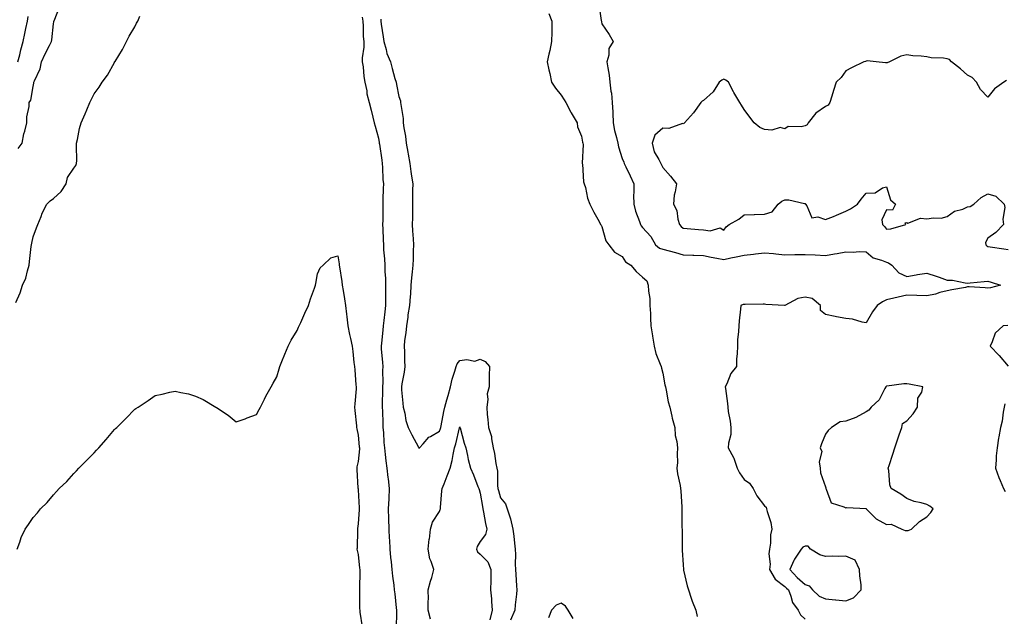
# Model space of a CAD drawing. Units: inches. Extents: x 928883 to 931523, y 7247738 to 7250378.
# Drawn here: x 930601 to 931086, y 7248519 to 7248813 of the extents above; entities that cross this region are included whole.
import ezdxf

# ---------------------------------------------------------------- set-up
doc = ezdxf.new("R2010")
doc.units = ezdxf.units.IN
doc.header["$MEASUREMENT"] = 0
doc.layers.add('Contour_92887247', color=7, linetype='Continuous', true_color=0x47d9f2)

msp = doc.modelspace()

# ---------------------------------------------------------------- linework, layer by layer
at = {"layer": 'Contour_92887247'}
for points in [[(930600.63, 7248749.33, 3233), (930602.71, 7248751.92, 3233), (930603.53, 7248756.44, 3233), (930603.97, 7248757.84, 3233), (930604.91, 7248761.92, 3233), (930605.01, 7248764.97, 3233), (930606.03, 7248769.91, 3233), (930606.13, 7248771.92, 3233), (930606.91, 7248773.05, 3233), (930608.05, 7248779.84, 3233), (930608.42, 7248781.55, 3233), (930608.47, 7248781.92, 3233), (930608.68, 7248782.55, 3233), (930611.45, 7248788.52, 3233), (930612.2, 7248791.92, 3233), (930614.05, 7248795.92, 3233), (930616.07, 7248799.94, 3233), (930617.04, 7248801.92, 3233), (930617.19, 7248802.78, 3233), (930618.05, 7248810.72, 3233), (930618.23, 7248811.74, 3233), (930618.26, 7248811.92, 3233), (930618.36, 7248812.23, 3233), (930621.06, 7248818.91, 3233)], [(930886.44, 7248820.32, 3235), (930887.69, 7248812.28, 3235), (930887.76, 7248811.92, 3235), (930887.81, 7248811.69, 3235), (930888.05, 7248810.74, 3235), (930891.61, 7248805.48, 3235), (930893.63, 7248801.92, 3235), (930891.36, 7248798.61, 3235), (930891.44, 7248795.31, 3235), (930890.5, 7248791.92, 3235), (930890.89, 7248789.08, 3235), (930891.54, 7248785.41, 3235), (930891.99, 7248781.92, 3235), (930892.47, 7248777.5, 3235), (930892.68, 7248776.55, 3235), (930893.07, 7248771.92, 3235), (930893.38, 7248767.24, 3235), (930893.33, 7248766.64, 3235), (930893.57, 7248761.92, 3235), (930894.31, 7248758.18, 3235), (930895.18, 7248754.79, 3235), (930895.81, 7248751.92, 3235), (930896.2, 7248750.07, 3235), (930898.05, 7248744.35, 3235), (930898.78, 7248742.64, 3235), (930898.92, 7248741.92, 3235), (930899.74, 7248740.23, 3235), (930902.02, 7248735.89, 3235), (930903.68, 7248731.92, 3235), (930903.71, 7248727.57, 3235), (930903.65, 7248726.32, 3235), (930903.67, 7248721.92, 3235), (930904.62, 7248718.49, 3235), (930906.59, 7248713.38, 3235), (930907.07, 7248711.92, 3235), (930907.36, 7248711.24, 3235), (930908.05, 7248710.36, 3235), (930912.09, 7248705.96, 3235), (930914.41, 7248701.92, 3235), (930916.38, 7248700.25, 3235), (930918.05, 7248699.71, 3235), (930921.14, 7248698.83, 3235), (930924.19, 7248698.06, 3235), (930928.05, 7248696.86, 3235), (930932.87, 7248696.74, 3235), (930933.23, 7248696.74, 3235), (930938.05, 7248696.63, 3235), (930941.86, 7248695.73, 3235), (930944.65, 7248695.33, 3235), (930948.05, 7248694.63, 3235), (930951.53, 7248695.41, 3235), (930954.06, 7248695.91, 3235), (930958.05, 7248696.85, 3235), (930962.66, 7248697.3, 3235), (930963.58, 7248697.45, 3235), (930968.05, 7248697.94, 3235), (930972.43, 7248697.54, 3235), (930973.58, 7248697.45, 3235), (930978.05, 7248697.02, 3235), (930982.93, 7248697.04, 3235), (930983.21, 7248697.08, 3235), (930988.05, 7248697.11, 3235), (930993.03, 7248696.9, 3235), (930993.08, 7248696.89, 3235), (930998.05, 7248696.61, 3235), (931002.53, 7248697.44, 3235), (931003.8, 7248697.66, 3235), (931008.05, 7248698.44, 3235), (931011.66, 7248698.32, 3235), (931014.7, 7248698.57, 3235), (931018.05, 7248698.41, 3235), (931021.63, 7248695.5, 3235), (931025.61, 7248694.36, 3235), (931028.05, 7248693.27, 3235), (931029.1, 7248692.97, 3235), (931030.68, 7248691.92, 3235), (931034.18, 7248688.05, 3235), (931038.05, 7248686.35, 3235), (931042.8, 7248687.17, 3235), (931043.37, 7248687.24, 3235), (931048.05, 7248687.98, 3235), (931052.53, 7248686.4, 3235), (931054.08, 7248685.89, 3235), (931058.05, 7248684.54, 3235), (931060.56, 7248684.43, 3235), (931066.85, 7248683.12, 3235), (931068.05, 7248683.05, 3235), (931069.28, 7248683.15, 3235), (931076.15, 7248683.81, 3235), (931078.05, 7248683.97, 3235), (931079.64, 7248683.51, 3235), (931084.26, 7248681.92, 3235), (931079.3, 7248680.67, 3235), (931078.05, 7248680.6, 3235), (931076.75, 7248680.62, 3235), (931068.84, 7248681.13, 3235), (931068.05, 7248681.14, 3235), (931067.05, 7248680.91, 3235), (931060.27, 7248679.69, 3235), (931058.05, 7248679.17, 3235), (931054.43, 7248678.31, 3235), (931052.32, 7248677.65, 3235), (931048.05, 7248676.81, 3235), (931043.07, 7248676.9, 3235), (931043.02, 7248676.89, 3235), (931038.05, 7248677.02, 3235), (931033.81, 7248676.17, 3235), (931031.7, 7248675.57, 3235), (931028.05, 7248674.73, 3235), (931026.1, 7248673.87, 3235), (931023.58, 7248671.92, 3235), (931021.17, 7248668.8, 3235), (931018.05, 7248663.53, 3235), (931016.19, 7248663.78, 3235), (931011.42, 7248665.29, 3235), (931008.05, 7248665.58, 3235), (931003.48, 7248666.49, 3235), (931002.77, 7248666.64, 3235), (930998.05, 7248667.56, 3235), (930995.7, 7248669.57, 3235), (930995.63, 7248671.92, 3235), (930991.53, 7248675.4, 3235), (930988.05, 7248676.15, 3235), (930984.49, 7248675.48, 3235), (930978.15, 7248672.02, 3235), (930978.05, 7248671.99, 3235), (930977.98, 7248671.99, 3235), (930968.68, 7248672.55, 3235), (930968.05, 7248672.6, 3235), (930967.39, 7248672.58, 3235), (930958.6, 7248672.47, 3235), (930958.05, 7248672.45, 3235), (930957.57, 7248672.41, 3235), (930956.36, 7248671.92, 3235), (930956.26, 7248670.13, 3235), (930955.55, 7248664.42, 3235), (930955.43, 7248661.92, 3235), (930955.29, 7248659.16, 3235), (930954.85, 7248655.12, 3235), (930954.72, 7248651.92, 3235), (930954.55, 7248648.42, 3235), (930954.36, 7248645.61, 3235), (930954.21, 7248641.92, 3235), (930951.48, 7248638.49, 3235), (930949.51, 7248633.38, 3235), (930948.78, 7248631.92, 3235), (930948.83, 7248631.14, 3235), (930949.88, 7248623.76, 3235), (930949.97, 7248621.92, 3235), (930950.24, 7248619.73, 3235), (930951.24, 7248615.11, 3235), (930951.55, 7248611.92, 3235), (930951.45, 7248608.52, 3235), (930950.28, 7248604.15, 3235), (930950.17, 7248601.92, 3235), (930952.85, 7248597.12, 3235), (930953.01, 7248596.88, 3235), (930954.63, 7248591.92, 3235), (930955.68, 7248589.55, 3235), (930958.05, 7248586.32, 3235), (930960.67, 7248584.54, 3235), (930962.41, 7248581.92, 3235), (930964.35, 7248578.22, 3235), (930968.05, 7248573.4, 3235), (930968.88, 7248572.75, 3235), (930969.13, 7248571.92, 3235), (930969.44, 7248570.53, 3235), (930971.19, 7248565.06, 3235), (930971.73, 7248561.92, 3235), (930970.95, 7248559.02, 3235), (930971.06, 7248554.94, 3235), (930970.56, 7248551.92, 3235), (930970.22, 7248549.75, 3235), (930970.82, 7248544.69, 3235), (930970.55, 7248541.92, 3235), (930973.34, 7248537.21, 3235), (930978.05, 7248533.63, 3235), (930978.88, 7248532.75, 3235), (930979.81, 7248531.92, 3235), (930981.09, 7248528.88, 3235), (930981.93, 7248525.8, 3235), (930984.67, 7248521.92, 3235), (930985.79, 7248519.66, 3235), (930988.05, 7248517.48, 3235)], [(930599.56, 7248673.43, 3232), (930601.68, 7248678.3, 3232), (930602.8, 7248681.92, 3232), (930604.46, 7248685.5, 3232), (930605.23, 7248689.1, 3232), (930606.16, 7248691.92, 3232), (930606.3, 7248693.68, 3232), (930607.1, 7248700.96, 3232), (930607.18, 7248701.92, 3232), (930607.34, 7248702.63, 3232), (930608.05, 7248705.88, 3232), (930609.72, 7248710.24, 3232), (930610.35, 7248711.92, 3232), (930612.01, 7248715.88, 3232), (930612.56, 7248717.42, 3232), (930614.88, 7248721.92, 3232), (930616.49, 7248723.47, 3232), (930618.05, 7248724.66, 3232), (930621.8, 7248728.17, 3232), (930624.3, 7248731.92, 3232), (930624.99, 7248734.98, 3232), (930628.05, 7248739.64, 3232), (930629.01, 7248740.96, 3232), (930629.48, 7248741.92, 3232), (930629.54, 7248743.41, 3232), (930629.35, 7248750.62, 3232), (930629.42, 7248751.92, 3232), (930629.85, 7248753.72, 3232), (930630.89, 7248759.08, 3232), (930631.67, 7248761.92, 3232), (930633.62, 7248766.35, 3232), (930634.44, 7248768.32, 3232), (930635.99, 7248771.92, 3232), (930636.67, 7248773.3, 3232), (930638.05, 7248776.29, 3232), (930640.51, 7248779.47, 3232), (930642.05, 7248781.92, 3232), (930644.62, 7248785.35, 3232), (930648.05, 7248791.71, 3232), (930648.13, 7248791.84, 3232), (930648.17, 7248791.92, 3232), (930648.36, 7248792.22, 3232), (930652, 7248797.97, 3232), (930654.08, 7248801.92, 3232), (930655.36, 7248804.61, 3232), (930658.05, 7248809.29, 3232), (930658.99, 7248810.97, 3232), (930659.54, 7248811.92, 3232), (930660.54, 7248814.4, 3232)], [(930600.58, 7248791.92, 3234), (930601.48, 7248795.35, 3234), (930602.01, 7248797.96, 3234), (930603.23, 7248801.92, 3234), (930604.04, 7248805.93, 3234), (930604.54, 7248808.4, 3234), (930605.24, 7248811.92, 3234), (930605.66, 7248814.31, 3234)], [(930770.1, 7248813.97, 3232), (930770.28, 7248811.92, 3232), (930770.47, 7248809.51, 3232), (930770.59, 7248804.46, 3232), (930770.82, 7248801.92, 3232), (930770.84, 7248799.13, 3232), (930770.03, 7248793.9, 3232), (930770.06, 7248791.92, 3232), (930770.46, 7248789.51, 3232), (930770.84, 7248784.71, 3232), (930771.41, 7248781.92, 3232), (930772.26, 7248777.71, 3232), (930772.4, 7248776.27, 3232), (930773.52, 7248771.92, 3232), (930774.38, 7248768.25, 3232), (930775.28, 7248764.68, 3232), (930775.96, 7248761.92, 3232), (930776.38, 7248760.25, 3232), (930778.05, 7248754.4, 3232), (930778.39, 7248752.25, 3232), (930778.44, 7248751.92, 3232), (930778.5, 7248751.47, 3232), (930779.64, 7248743.51, 3232), (930779.84, 7248741.92, 3232), (930780.01, 7248739.96, 3232), (930780.24, 7248734.11, 3232), (930780.46, 7248731.92, 3232), (930780.41, 7248729.56, 3232), (930780.26, 7248724.13, 3232), (930780.22, 7248721.92, 3232), (930780.21, 7248719.76, 3232), (930780.12, 7248713.99, 3232), (930780.11, 7248711.92, 3232), (930780.19, 7248709.78, 3232), (930780.43, 7248704.3, 3232), (930780.52, 7248701.92, 3232), (930780.55, 7248699.41, 3232), (930781.06, 7248694.93, 3232), (930781.1, 7248691.92, 3232), (930781.17, 7248688.8, 3232), (930781.44, 7248685.32, 3232), (930781.51, 7248681.92, 3232), (930781.48, 7248678.49, 3232), (930781.47, 7248675.34, 3232), (930781.44, 7248671.92, 3232), (930781.15, 7248668.82, 3232), (930780.69, 7248664.56, 3232), (930780.43, 7248661.92, 3232), (930780.2, 7248659.77, 3232), (930779.5, 7248653.37, 3232), (930779.33, 7248651.92, 3232), (930779.4, 7248650.57, 3232), (930780.04, 7248643.9, 3232), (930780.12, 7248641.92, 3232), (930780.03, 7248639.94, 3232), (930780.13, 7248634, 3232), (930780.04, 7248631.92, 3232), (930780.05, 7248629.92, 3232), (930779.86, 7248623.73, 3232), (930779.87, 7248621.92, 3232), (930779.95, 7248620.02, 3232), (930780.16, 7248614.03, 3232), (930780.25, 7248611.92, 3232), (930780.49, 7248609.48, 3232), (930780.67, 7248604.54, 3232), (930780.96, 7248601.92, 3232), (930781.38, 7248598.59, 3232), (930781.62, 7248595.49, 3232), (930782.14, 7248591.92, 3232), (930782.71, 7248587.26, 3232), (930782.76, 7248586.64, 3232), (930783.39, 7248581.92, 3232), (930783.12, 7248577, 3232), (930783.13, 7248576.84, 3232), (930782.82, 7248571.92, 3232), (930782.98, 7248566.99, 3232), (930783.16, 7248561.92, 3232), (930783.36, 7248557.23, 3232), (930783.4, 7248556.57, 3232), (930783.6, 7248551.92, 3232), (930784.03, 7248547.9, 3232), (930784.24, 7248545.73, 3232), (930784.64, 7248541.92, 3232), (930784.88, 7248538.76, 3232), (930785.63, 7248534.34, 3232), (930785.85, 7248531.92, 3232), (930786.07, 7248529.94, 3232), (930786.8, 7248523.17, 3232), (930786.94, 7248521.92, 3232), (930786.98, 7248520.85, 3232), (930786.75, 7248513.23, 3232)], [(930779.14, 7248813.01, 3233), (930779.23, 7248811.92, 3233), (930779.45, 7248810.52, 3233), (930780.35, 7248804.21, 3233), (930780.72, 7248801.92, 3233), (930781.84, 7248798.13, 3233), (930782.2, 7248796.07, 3233), (930783.93, 7248791.92, 3233), (930784.79, 7248788.67, 3233), (930786.18, 7248783.79, 3233), (930786.7, 7248781.92, 3233), (930786.94, 7248780.82, 3233), (930788.05, 7248774.83, 3233), (930788.83, 7248772.7, 3233), (930788.93, 7248771.92, 3233), (930788.98, 7248770.99, 3233), (930790.17, 7248764.05, 3233), (930790.27, 7248761.92, 3233), (930790.55, 7248759.42, 3233), (930791.43, 7248755.3, 3233), (930791.74, 7248751.92, 3233), (930792.47, 7248747.5, 3233), (930792.61, 7248746.47, 3233), (930793.43, 7248741.92, 3233), (930794.03, 7248737.91, 3233), (930794.34, 7248735.63, 3233), (930794.89, 7248731.92, 3233), (930794.87, 7248728.74, 3233), (930794.87, 7248725.1, 3233), (930794.85, 7248721.92, 3233), (930794.82, 7248718.69, 3233), (930794.74, 7248715.23, 3233), (930794.71, 7248711.92, 3233), (930794.86, 7248708.73, 3233), (930795.1, 7248704.87, 3233), (930795.24, 7248701.92, 3233), (930795.1, 7248698.97, 3233), (930795.1, 7248694.87, 3233), (930794.94, 7248691.92, 3233), (930794.66, 7248688.53, 3233), (930794.35, 7248685.61, 3233), (930794.06, 7248681.92, 3233), (930793.75, 7248677.62, 3233), (930793.61, 7248676.36, 3233), (930793.32, 7248671.92, 3233), (930792.56, 7248667.41, 3233), (930792.45, 7248666.31, 3233), (930791.78, 7248661.92, 3233), (930791.44, 7248658.53, 3233), (930790.94, 7248654.81, 3233), (930790.63, 7248651.92, 3233), (930790.86, 7248649.11, 3233), (930790.8, 7248644.67, 3233), (930791.09, 7248641.92, 3233), (930790.74, 7248639.23, 3233), (930789.55, 7248633.42, 3233), (930789.33, 7248631.92, 3233), (930789.46, 7248630.51, 3233), (930790.06, 7248623.92, 3233), (930790.24, 7248621.92, 3233), (930791, 7248618.96, 3233), (930791.47, 7248615.34, 3233), (930792.74, 7248611.92, 3233), (930794.49, 7248608.36, 3233), (930797.7, 7248602.27, 3233), (930797.88, 7248601.92, 3233), (930797.95, 7248601.81, 3233), (930798.05, 7248601.7, 3233), (930798.15, 7248601.82, 3233), (930798.24, 7248601.92, 3233), (930799.98, 7248603.85, 3233), (930802.82, 7248607.15, 3233), (930803.66, 7248607.53, 3233), (930808.05, 7248610.1, 3233), (930808.54, 7248611.43, 3233), (930808.67, 7248611.92, 3233), (930808.85, 7248612.71, 3233), (930810.17, 7248619.79, 3233), (930810.65, 7248621.92, 3233), (930811.66, 7248625.53, 3233), (930812.29, 7248627.68, 3233), (930813.45, 7248631.92, 3233), (930814.32, 7248635.65, 3233), (930815.71, 7248639.58, 3233), (930816.37, 7248641.92, 3233), (930816.76, 7248643.21, 3233), (930818.05, 7248644.85, 3233), (930821.53, 7248645.41, 3233), (930825.42, 7248644.55, 3233), (930828.05, 7248645.63, 3233), (930830.58, 7248644.45, 3233), (930832.63, 7248641.92, 3233), (930832.56, 7248637.41, 3233), (930832.61, 7248636.48, 3233), (930832.53, 7248631.92, 3233), (930831.48, 7248628.49, 3233), (930831.91, 7248625.78, 3233), (930831.35, 7248621.92, 3233), (930831.61, 7248618.36, 3233), (930831.95, 7248615.82, 3233), (930832.21, 7248611.92, 3233), (930833.63, 7248607.5, 3233), (930833.64, 7248606.33, 3233), (930834.51, 7248601.92, 3233), (930835.2, 7248599.08, 3233), (930835.84, 7248594.14, 3233), (930836.29, 7248591.92, 3233), (930836.56, 7248590.43, 3233), (930836.65, 7248583.32, 3233), (930836.84, 7248581.92, 3233), (930837.05, 7248580.92, 3233), (930838.05, 7248577.22, 3233), (930840.5, 7248574.37, 3233), (930841.46, 7248571.92, 3233), (930843.09, 7248566.96, 3233), (930843.1, 7248566.87, 3233), (930844.18, 7248561.92, 3233), (930844.61, 7248558.47, 3233), (930845.04, 7248554.94, 3233), (930845.41, 7248551.92, 3233), (930845.43, 7248549.3, 3233), (930845.4, 7248544.57, 3233), (930845.43, 7248541.92, 3233), (930845.62, 7248539.49, 3233), (930845.96, 7248534.01, 3233), (930846.12, 7248531.92, 3233), (930845.99, 7248529.86, 3233), (930845.32, 7248524.65, 3233), (930845.16, 7248521.92, 3233), (930843.11, 7248516.98, 3233)], [(930861.95, 7248815.83, 3234), (930863.39, 7248811.92, 3234), (930863.32, 7248807.19, 3234), (930863.35, 7248806.62, 3234), (930863.28, 7248801.92, 3234), (930862.37, 7248797.6, 3234), (930861.92, 7248795.8, 3234), (930861.07, 7248791.92, 3234), (930861.92, 7248788.04, 3234), (930862.44, 7248786.3, 3234), (930863.27, 7248781.92, 3234), (930865.19, 7248779.06, 3234), (930868.05, 7248775.61, 3234), (930869.44, 7248773.31, 3234), (930870.26, 7248771.92, 3234), (930872.78, 7248767.18, 3234), (930872.96, 7248766.83, 3234), (930875.86, 7248761.92, 3234), (930876.08, 7248759.95, 3234), (930878.05, 7248755.37, 3234), (930878.51, 7248752.38, 3234), (930878.65, 7248751.92, 3234), (930878.75, 7248751.22, 3234), (930878.27, 7248742.14, 3234), (930878.33, 7248741.92, 3234), (930878.41, 7248741.57, 3234), (930879.04, 7248732.91, 3234), (930879.35, 7248731.92, 3234), (930879.88, 7248730.09, 3234), (930880.99, 7248724.87, 3234), (930882.07, 7248721.92, 3234), (930884, 7248717.87, 3234), (930886.61, 7248713.36, 3234), (930887.4, 7248711.92, 3234), (930887.63, 7248711.5, 3234), (930888.05, 7248710.9, 3234), (930890.04, 7248703.91, 3234), (930891.36, 7248701.92, 3234), (930894.3, 7248698.17, 3234), (930898.05, 7248696.1, 3234), (930899.63, 7248693.5, 3234), (930902.31, 7248691.92, 3234), (930904.84, 7248688.71, 3234), (930908.05, 7248685.95, 3234), (930910.2, 7248684.07, 3234), (930910.75, 7248681.92, 3234), (930910.89, 7248679.08, 3234), (930911.57, 7248675.45, 3234), (930911.7, 7248671.92, 3234), (930911.93, 7248668.04, 3234), (930911.93, 7248665.8, 3234), (930912.18, 7248661.92, 3234), (930912.91, 7248657.06, 3234), (930912.95, 7248656.81, 3234), (930913.7, 7248651.92, 3234), (930914.55, 7248648.42, 3234), (930916.79, 7248643.18, 3234), (930917.21, 7248641.92, 3234), (930917.32, 7248641.19, 3234), (930918.05, 7248638.72, 3234), (930919.03, 7248632.91, 3234), (930919.27, 7248631.92, 3234), (930919.66, 7248630.31, 3234), (930920.7, 7248624.57, 3234), (930921.46, 7248621.92, 3234), (930922.44, 7248617.53, 3234), (930922.61, 7248616.47, 3234), (930923.85, 7248611.92, 3234), (930924.15, 7248608.01, 3234), (930924.96, 7248605.01, 3234), (930925.3, 7248601.92, 3234), (930925.08, 7248598.95, 3234), (930925.24, 7248594.73, 3234), (930924.98, 7248591.92, 3234), (930925.29, 7248589.17, 3234), (930926.56, 7248583.41, 3234), (930926.77, 7248581.92, 3234), (930926.92, 7248580.79, 3234), (930927.31, 7248572.66, 3234), (930927.39, 7248571.92, 3234), (930927.44, 7248571.3, 3234), (930927.44, 7248562.54, 3234), (930927.48, 7248561.92, 3234), (930927.5, 7248561.36, 3234), (930927.57, 7248552.4, 3234), (930927.58, 7248551.92, 3234), (930927.62, 7248551.48, 3234), (930928.05, 7248544.22, 3234), (930928.18, 7248542.05, 3234), (930928.19, 7248541.92, 3234), (930928.24, 7248541.73, 3234), (930930.06, 7248533.93, 3234), (930930.61, 7248531.92, 3234), (930932.03, 7248527.94, 3234), (930932.53, 7248526.4, 3234), (930934.26, 7248521.92, 3234), (930934.92, 7248518.79, 3234)], [(931087.14, 7248782.83, 3236), (931085.86, 7248781.92, 3236), (931081.31, 7248778.67, 3236), (931078.05, 7248774.54, 3236), (931074.45, 7248778.32, 3236), (931072.4, 7248781.92, 3236), (931070.37, 7248784.23, 3236), (931068.05, 7248785.4, 3236), (931064.59, 7248788.46, 3236), (931060.15, 7248791.92, 3236), (931059.2, 7248793.07, 3236), (931058.05, 7248793.44, 3236), (931056.24, 7248793.74, 3236), (931050.13, 7248793.99, 3236), (931048.05, 7248794.44, 3236), (931045.14, 7248794.83, 3236), (931041.08, 7248794.95, 3236), (931038.05, 7248795.46, 3236), (931035.19, 7248794.78, 3236), (931029.53, 7248791.92, 3236), (931028.42, 7248791.56, 3236), (931028.05, 7248791.42, 3236), (931027.59, 7248791.46, 3236), (931023.05, 7248791.92, 3236), (931018.6, 7248792.47, 3236), (931018.05, 7248792.38, 3236), (931017.76, 7248792.21, 3236), (931016.98, 7248791.92, 3236), (931010.95, 7248789.02, 3236), (931008.05, 7248787.55, 3236), (931005.76, 7248784.21, 3236), (931003.38, 7248781.92, 3236), (931002.08, 7248777.9, 3236), (931001.18, 7248775.05, 3236), (931000.19, 7248771.92, 3236), (930999.39, 7248770.58, 3236), (930998.05, 7248770, 3236), (930993.34, 7248766.64, 3236), (930989.64, 7248761.92, 3236), (930989.01, 7248760.96, 3236), (930988.05, 7248760.46, 3236), (930986.05, 7248759.92, 3236), (930979.78, 7248760.18, 3236), (930978.05, 7248758.98, 3236), (930975.81, 7248759.68, 3236), (930971.66, 7248758.31, 3236), (930968.05, 7248758.7, 3236), (930965.82, 7248759.68, 3236), (930963.06, 7248761.92, 3236), (930960.85, 7248764.72, 3236), (930958.05, 7248768.58, 3236), (930956.73, 7248770.6, 3236), (930955.97, 7248771.92, 3236), (930952.94, 7248776.81, 3236), (930952.75, 7248777.22, 3236), (930950.33, 7248781.92, 3236), (930949.08, 7248782.95, 3236), (930948.05, 7248783.46, 3236), (930947.04, 7248782.94, 3236), (930945.82, 7248781.92, 3236), (930942.77, 7248777.19, 3236), (930938.05, 7248772.97, 3236), (930937.37, 7248772.6, 3236), (930936.65, 7248771.92, 3236), (930933.05, 7248766.92, 3236), (930928.73, 7248761.92, 3236), (930928.37, 7248761.6, 3236), (930928.05, 7248761.45, 3236), (930927.66, 7248761.53, 3236), (930920.9, 7248759.07, 3236), (930918.05, 7248759.27, 3236), (930914.08, 7248755.89, 3236), (930912.69, 7248751.92, 3236), (930913.78, 7248747.65, 3236), (930916.08, 7248743.88, 3236), (930916.99, 7248741.92, 3236), (930917.41, 7248741.29, 3236), (930918.05, 7248740.01, 3236), (930921.74, 7248735.61, 3236), (930924.67, 7248731.92, 3236), (930924.12, 7248727.99, 3236), (930923.64, 7248726.32, 3236), (930923.22, 7248721.92, 3236), (930924.88, 7248718.76, 3236), (930925.45, 7248714.52, 3236), (930926.26, 7248711.92, 3236), (930927, 7248710.87, 3236), (930928.05, 7248710.11, 3236), (930930.03, 7248709.95, 3236), (930935.6, 7248709.47, 3236), (930938.05, 7248709.25, 3236), (930941.29, 7248708.69, 3236), (930946.31, 7248710.18, 3236), (930948.05, 7248709.04, 3236), (930949.22, 7248710.75, 3236), (930950.7, 7248711.92, 3236), (930955.4, 7248714.57, 3236), (930958.05, 7248716.71, 3236), (930962.99, 7248716.85, 3236), (930963.1, 7248716.87, 3236), (930968.05, 7248717, 3236), (930971.88, 7248718.09, 3236), (930974.81, 7248721.92, 3236), (930976.59, 7248723.38, 3236), (930978.05, 7248724, 3236), (930980.08, 7248723.95, 3236), (930987.78, 7248722.19, 3236), (930988.05, 7248722.18, 3236), (930988.2, 7248722.07, 3236), (930988.26, 7248721.92, 3236), (930988.86, 7248721.11, 3236), (930991.29, 7248715.16, 3236), (930994.35, 7248715.61, 3236), (930998.05, 7248714.34, 3236), (931002, 7248715.87, 3236), (931003.57, 7248716.4, 3236), (931008.05, 7248718.4, 3236), (931010.36, 7248719.62, 3236), (931013.81, 7248721.92, 3236), (931015.57, 7248724.4, 3236), (931018.05, 7248727.25, 3236), (931022.49, 7248727.48, 3236), (931026.09, 7248729.97, 3236), (931028.05, 7248730.4, 3236), (931030.16, 7248724.03, 3236), (931032.5, 7248721.92, 3236), (931031.1, 7248718.87, 3236), (931028.05, 7248719.02, 3236), (931025.77, 7248714.2, 3236), (931026.18, 7248711.92, 3236), (931027.06, 7248710.92, 3236), (931028.05, 7248709.63, 3236), (931030.2, 7248709.77, 3236), (931037.58, 7248711.92, 3236), (931037.26, 7248712.71, 3236), (931038.05, 7248712.8, 3236), (931038.59, 7248712.47, 3236), (931044.92, 7248715.05, 3236), (931048.05, 7248714.62, 3236), (931051.28, 7248715.15, 3236), (931055.04, 7248714.93, 3236), (931058.05, 7248715.79, 3236), (931061.61, 7248718.36, 3236), (931065.63, 7248719.5, 3236), (931068.05, 7248720.54, 3236), (931069.31, 7248720.66, 3236), (931071.09, 7248721.92, 3236), (931074.74, 7248725.23, 3236), (931078.05, 7248726.99, 3236), (931081.99, 7248725.87, 3236), (931085.97, 7248721.92, 3236), (931086.38, 7248720.25, 3236), (931085.45, 7248714.52, 3236), (931085.76, 7248711.92, 3236), (931082.01, 7248707.96, 3236), (931078.05, 7248705.16, 3236), (931076.91, 7248703.06, 3236), (931077.09, 7248701.92, 3236), (931077.43, 7248701.3, 3236), (931078.05, 7248701.02, 3236), (931079.11, 7248700.86, 3236), (931085.95, 7248699.82, 3236), (931088.05, 7248699.49, 3236)], [(930600.21, 7248551.92, 3231), (930601.51, 7248555.38, 3231), (930602.22, 7248557.75, 3231), (930604.21, 7248561.92, 3231), (930605.84, 7248564.14, 3231), (930608.05, 7248567.57, 3231), (930610.14, 7248569.83, 3231), (930611.63, 7248571.92, 3231), (930615.02, 7248574.95, 3231), (930618.05, 7248578.83, 3231), (930619.59, 7248580.38, 3231), (930620.87, 7248581.92, 3231), (930624.63, 7248585.35, 3231), (930628.05, 7248589.28, 3231), (930629.39, 7248590.58, 3231), (930630.63, 7248591.92, 3231), (930634.35, 7248595.62, 3231), (930638.05, 7248599.52, 3231), (930639.26, 7248600.71, 3231), (930640.35, 7248601.92, 3231), (930643.97, 7248606, 3231), (930648.05, 7248610.85, 3231), (930648.62, 7248611.35, 3231), (930649.22, 7248611.92, 3231), (930653.62, 7248616.35, 3231), (930658.05, 7248620.92, 3231), (930658.68, 7248621.3, 3231), (930659.71, 7248621.92, 3231), (930664.7, 7248625.27, 3231), (930668.05, 7248627.72, 3231), (930671.59, 7248628.38, 3231), (930675.43, 7248629.3, 3231), (930678.05, 7248629.84, 3231), (930680.81, 7248629.17, 3231), (930684.56, 7248628.42, 3231), (930688.05, 7248627.42, 3231), (930691.77, 7248625.64, 3231), (930697.95, 7248621.92, 3231), (930698.05, 7248621.86, 3231), (930698.25, 7248621.72, 3231), (930704.04, 7248617.92, 3231), (930708.05, 7248614.68, 3231), (930712.35, 7248616.23, 3231), (930713.37, 7248616.61, 3231), (930718.05, 7248618.28, 3231), (930719.26, 7248620.71, 3231), (930719.93, 7248621.92, 3231), (930721.91, 7248625.79, 3231), (930722.66, 7248627.31, 3231), (930725.26, 7248631.92, 3231), (930726.19, 7248633.78, 3231), (930728.05, 7248636.92, 3231), (930729.16, 7248640.82, 3231), (930729.53, 7248641.92, 3231), (930730.52, 7248644.38, 3231), (930731.88, 7248648.09, 3231), (930733.61, 7248651.92, 3231), (930735.1, 7248654.87, 3231), (930738.05, 7248659.67, 3231), (930738.7, 7248661.27, 3231), (930738.99, 7248661.92, 3231), (930739.78, 7248663.65, 3231), (930741.76, 7248668.21, 3231), (930743.58, 7248671.92, 3231), (930744.66, 7248675.31, 3231), (930746.62, 7248680.49, 3231), (930747.12, 7248681.92, 3231), (930747.21, 7248682.75, 3231), (930748.05, 7248687.63, 3231), (930749.39, 7248690.58, 3231), (930750.85, 7248691.92, 3231), (930754.54, 7248695.44, 3231), (930758.05, 7248696.46, 3231), (930758.65, 7248692.52, 3231), (930758.75, 7248691.92, 3231), (930758.87, 7248691.1, 3231), (930759.95, 7248683.82, 3231), (930760.23, 7248681.92, 3231), (930760.6, 7248679.37, 3231), (930761.32, 7248675.19, 3231), (930761.78, 7248671.92, 3231), (930762.26, 7248667.7, 3231), (930762.49, 7248666.35, 3231), (930762.95, 7248661.92, 3231), (930763.79, 7248657.66, 3231), (930764.3, 7248655.67, 3231), (930765.11, 7248651.92, 3231), (930765.44, 7248649.31, 3231), (930766, 7248643.97, 3231), (930766.25, 7248641.92, 3231), (930766.42, 7248640.29, 3231), (930766.97, 7248633, 3231), (930767.07, 7248631.92, 3231), (930767.04, 7248630.91, 3231), (930766.37, 7248623.6, 3231), (930766.32, 7248621.92, 3231), (930766.38, 7248620.25, 3231), (930767.23, 7248612.74, 3231), (930767.27, 7248611.92, 3231), (930767.33, 7248611.2, 3231), (930768.05, 7248608.18, 3231), (930768.59, 7248602.47, 3231), (930768.63, 7248601.92, 3231), (930768.63, 7248601.34, 3231), (930768.05, 7248595.25, 3231), (930767.42, 7248592.55, 3231), (930767.33, 7248591.92, 3231), (930767.38, 7248591.25, 3231), (930767.97, 7248582, 3231), (930767.97, 7248581.92, 3231), (930767.98, 7248581.85, 3231), (930768.05, 7248581.2, 3231), (930768.5, 7248572.38, 3231), (930768.48, 7248571.92, 3231), (930768.47, 7248571.5, 3231), (930768.05, 7248564.55, 3231), (930767.75, 7248562.22, 3231), (930767.71, 7248561.92, 3231), (930767.69, 7248561.56, 3231), (930767.51, 7248552.47, 3231), (930767.47, 7248551.92, 3231), (930767.54, 7248551.41, 3231), (930768.05, 7248549.38, 3231), (930768.78, 7248542.64, 3231), (930768.85, 7248541.92, 3231), (930768.84, 7248541.13, 3231), (930768.64, 7248532.52, 3231), (930768.64, 7248531.92, 3231), (930768.67, 7248531.3, 3231), (930768.77, 7248522.64, 3231), (930768.82, 7248521.92, 3231), (930768.92, 7248521.05, 3231), (930769.96, 7248513.82, 3231)], [(931087.82, 7248662.15, 3236), (931085.61, 7248661.92, 3236), (931081.66, 7248658.31, 3236), (931080.17, 7248654.05, 3236), (931079.08, 7248651.92, 3236), (931083.54, 7248647.41, 3236), (931088.05, 7248642.16, 3236)], [(931086.42, 7248623.55, 3236), (931086.07, 7248621.92, 3236), (931085.56, 7248619.43, 3236), (931085.01, 7248614.97, 3236), (931084.26, 7248611.92, 3236), (931083.45, 7248607.31, 3236), (931083.29, 7248606.69, 3236), (931082.59, 7248601.92, 3236), (931082.03, 7248597.94, 3236), (931082.11, 7248595.98, 3236), (931081.7, 7248591.92, 3236), (931083.46, 7248587.33, 3236), (931084.09, 7248585.88, 3236), (931085.73, 7248581.92, 3236), (931086.51, 7248580.38, 3236)], [(930803.71, 7248517.58, 3232), (930802.53, 7248521.92, 3232), (930802.47, 7248526.34, 3232), (930802.63, 7248527.34, 3232), (930802.59, 7248531.92, 3232), (930803.72, 7248536.26, 3232), (930804.25, 7248538.11, 3232), (930805.27, 7248541.92, 3232), (930804.04, 7248545.93, 3232), (930803.39, 7248547.26, 3232), (930802.56, 7248551.92, 3232), (930803.08, 7248556.88, 3232), (930803.1, 7248556.97, 3232), (930803.68, 7248561.92, 3232), (930804.65, 7248565.32, 3232), (930808.05, 7248570.48, 3232), (930808.48, 7248571.49, 3232), (930808.55, 7248571.92, 3232), (930808.63, 7248572.5, 3232), (930809.29, 7248580.68, 3232), (930809.45, 7248581.92, 3232), (930810.32, 7248584.19, 3232), (930811.84, 7248588.13, 3232), (930813.26, 7248591.92, 3232), (930814.3, 7248595.67, 3232), (930814.78, 7248598.65, 3232), (930815.54, 7248601.92, 3232), (930816.15, 7248603.82, 3232), (930817.94, 7248611.81, 3232), (930817.97, 7248611.92, 3232), (930817.99, 7248611.99, 3232), (930818.05, 7248612.24, 3232), (930818.13, 7248612.01, 3232), (930818.15, 7248611.92, 3232), (930818.19, 7248611.78, 3232), (930820.3, 7248604.18, 3232), (930821, 7248601.92, 3232), (930821.91, 7248598.05, 3232), (930822.27, 7248596.14, 3232), (930823.41, 7248591.92, 3232), (930824.75, 7248588.62, 3232), (930827.04, 7248582.93, 3232), (930827.45, 7248581.92, 3232), (930827.56, 7248581.43, 3232), (930828.05, 7248579.6, 3232), (930829.19, 7248573.06, 3232), (930829.46, 7248571.92, 3232), (930829.82, 7248570.15, 3232), (930830.74, 7248564.62, 3232), (930831.36, 7248561.92, 3232), (930830.76, 7248559.21, 3232), (930828.05, 7248555.75, 3232), (930826.59, 7248553.38, 3232), (930826.32, 7248551.92, 3232), (930826.82, 7248550.69, 3232), (930828.05, 7248549.47, 3232), (930831.96, 7248545.83, 3232), (930833.37, 7248541.92, 3232), (930833.28, 7248537.15, 3232), (930833.32, 7248536.65, 3232), (930833.22, 7248531.92, 3232), (930833.67, 7248527.55, 3232), (930833.68, 7248526.3, 3232), (930834.06, 7248521.92, 3232), (930832.8, 7248517.17, 3232)], [(930873.92, 7248517.79, 3234), (930871.48, 7248521.92, 3234), (930870.04, 7248523.9, 3234), (930868.05, 7248525.38, 3234), (930865.54, 7248524.43, 3234), (930863.29, 7248521.92, 3234), (930861.79, 7248518.18, 3234)]]:
    msp.add_polyline3d(points, dxfattribs=at)
for points in [[(931038.05, 7248561.12, 3236), (931038.71, 7248561.26, 3236), (931040.49, 7248561.92, 3236), (931044.3, 7248565.66, 3236), (931048.05, 7248567.86, 3236), (931049.93, 7248570.04, 3236), (931051.09, 7248571.92, 3236), (931049.38, 7248573.25, 3236), (931048.05, 7248573.95, 3236), (931045.16, 7248574.8, 3236), (931041.68, 7248575.55, 3236), (931038.05, 7248576.92, 3236), (931035.22, 7248579.09, 3236), (931030.46, 7248581.92, 3236), (931029.8, 7248583.67, 3236), (931029.22, 7248590.75, 3236), (931028.93, 7248591.92, 3236), (931029.39, 7248593.26, 3236), (931031.21, 7248598.76, 3236), (931032.3, 7248601.92, 3236), (931033.63, 7248606.33, 3236), (931034.37, 7248608.24, 3236), (931035.63, 7248611.92, 3236), (931036.06, 7248613.91, 3236), (931038.05, 7248615.27, 3236), (931041.29, 7248618.68, 3236), (931043.3, 7248621.92, 3236), (931043.57, 7248626.4, 3236), (931045.48, 7248629.35, 3236), (931046.01, 7248631.92, 3236), (931039.33, 7248633.21, 3236), (931038.05, 7248633.36, 3236), (931036.6, 7248633.37, 3236), (931028.35, 7248632.21, 3236), (931028.05, 7248632.22, 3236), (931027.91, 7248632.06, 3236), (931027.76, 7248631.92, 3236), (931027.3, 7248631.18, 3236), (931024.46, 7248625.51, 3236), (931020.62, 7248621.92, 3236), (931019.48, 7248620.49, 3236), (931018.05, 7248619.67, 3236), (931013.09, 7248616.88, 3236), (931012.99, 7248616.85, 3236), (931008.05, 7248614.95, 3236), (931005.28, 7248614.68, 3236), (931001.02, 7248611.92, 3236), (930999.46, 7248610.5, 3236), (930998.05, 7248608.64, 3236), (930996.14, 7248603.83, 3236), (930995.47, 7248601.92, 3236), (930996.22, 7248600.09, 3236), (930994.98, 7248594.99, 3236), (930995.45, 7248591.92, 3236), (930995.68, 7248589.55, 3236), (930998.05, 7248582.65, 3236), (930998.26, 7248582.13, 3236), (930998.21, 7248581.92, 3236), (930998.48, 7248581.49, 3236), (931000.94, 7248574.81, 3236), (931007.12, 7248572.85, 3236), (931008.05, 7248572.31, 3236), (931008.66, 7248572.53, 3236), (931018.03, 7248571.95, 3236), (931018.05, 7248571.99, 3236), (931018.09, 7248571.97, 3236), (931018.08, 7248571.92, 3236), (931023.05, 7248566.92, 3236), (931028.05, 7248564.09, 3236), (931030.47, 7248564.34, 3236), (931035.63, 7248561.92, 3236), (931037.32, 7248561.19, 3236)], [(931008.05, 7248526.51, 3236), (931011.9, 7248528.07, 3236), (931015.72, 7248531.92, 3236), (931015.58, 7248534.38, 3236), (931015, 7248538.87, 3236), (931014.86, 7248541.92, 3236), (931012.63, 7248546.51, 3236), (931008.05, 7248548.49, 3236), (931004.47, 7248548.35, 3236), (931001.41, 7248548.56, 3236), (930998.05, 7248548.38, 3236), (930995.35, 7248549.21, 3236), (930990.72, 7248551.92, 3236), (930989.63, 7248553.49, 3236), (930988.05, 7248553.52, 3236), (930986.97, 7248553, 3236), (930986.16, 7248551.92, 3236), (930982.82, 7248547.14, 3236), (930982.58, 7248546.45, 3236), (930980.52, 7248541.92, 3236), (930984.19, 7248538.06, 3236), (930988.05, 7248534.61, 3236), (930990.11, 7248533.98, 3236), (930991.68, 7248531.92, 3236), (930995, 7248528.87, 3236), (930998.05, 7248527.62, 3236), (931002.94, 7248527.03, 3236), (931003.12, 7248526.99, 3236)]]:
    msp.add_polyline3d(points, close=True, dxfattribs=at)

doc.saveas('drawing.dxf')
